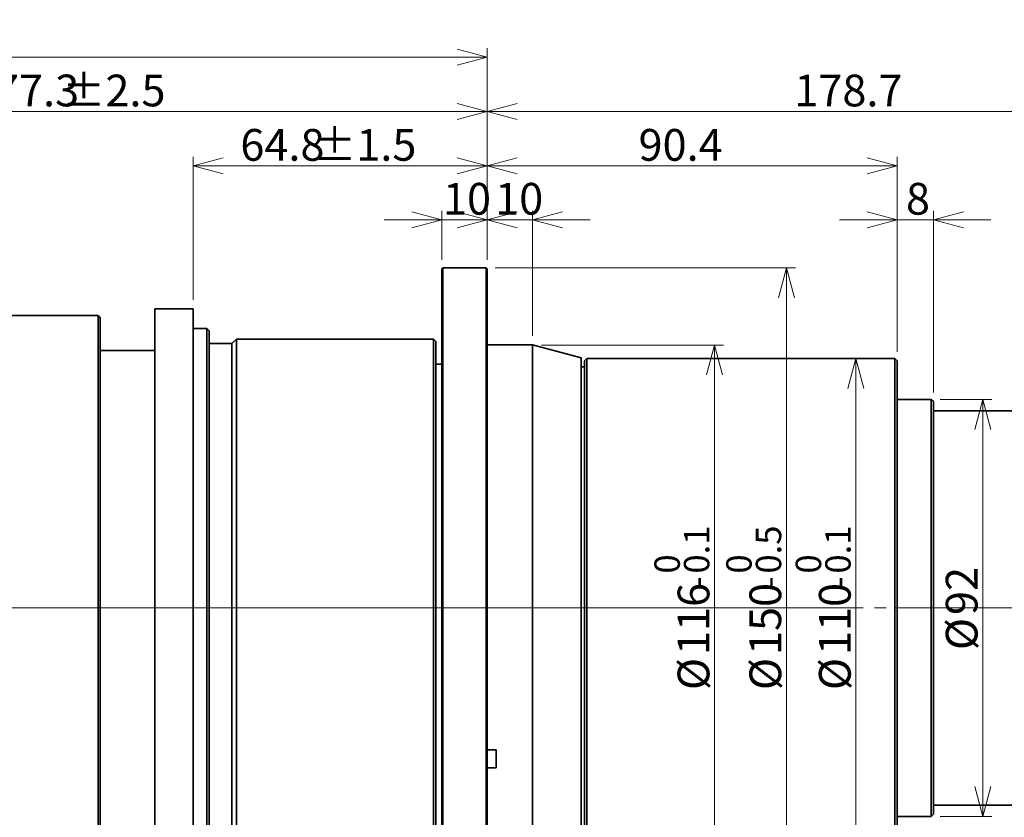
# Paper-space layout 'SW_Model_1' of a CAD drawing. Units: millimetres. Extents: x 0 to 1188, y 0 to 840.
# Drawn here: x 511 to 729, y 336 to 512 of the extents above; entities that cross this region are included whole.
import ezdxf

# ---------------------------------------------------------------- set-up
doc = ezdxf.new("R2010")
doc.units = ezdxf.units.MM
doc.header["$LTSCALE"] = 2
doc.linetypes.add('SLD-1点鎖線(中心線)', pattern=[34.29, 30.48, -1.27, 1.27, -1.27])
doc.linetypes.add('SLD-実線', pattern=[0])
doc.styles.add('SLDTEXTSTYLE0', font='MSGOTHIC.TTC')
doc.dimstyles.new('SLDDIMSTYLE0', dxfattribs={"dimtxt": 7, "dimasz": 6.604, "dimexe": 0, "dimexo": 0.0625, "dimgap": 1.75, "dimtad": 3, "dimdec": 3, "dimrnd": 1e-09, "dimzin": 12, "dimdsep": 46, "dimtxsty": 'SLDTEXTSTYLE0', "dimblk1": 'OPEN30', "dimblk2": 'OPEN30', "dimsah": 1, "dimcen": 0.09, "dimadec": 0, "dimazin": 3, "dimtol": 1, "dimtm": 0.5, "dimtfac": 1, "dimtdec": 1, "dimtofl": 0, "dimtmove": 0, "dimatfit": 3, "dimldrblk": 'OPEN30', "dimfxl": 1, "dimfrac": 2, "dimtolj": 1, "dimarcsym": 0})
doc.dimstyles.new('SLDDIMSTYLE1', dxfattribs={"dimtxt": 7, "dimasz": 6.604, "dimexe": 0, "dimexo": 0.0625, "dimgap": 1.75, "dimtad": 3, "dimdec": 3, "dimrnd": 1e-09, "dimzin": 12, "dimdsep": 46, "dimtxsty": 'SLDTEXTSTYLE0', "dimblk1": 'OPEN30', "dimblk2": 'OPEN30', "dimsah": 1, "dimcen": 0.09, "dimadec": 0, "dimazin": 3, "dimtol": 1, "dimtm": 0.1, "dimtfac": 1, "dimtdec": 1, "dimtofl": 0, "dimtmove": 0, "dimatfit": 3, "dimldrblk": 'OPEN30', "dimfxl": 1, "dimfrac": 2, "dimtolj": 1, "dimarcsym": 0})
doc.dimstyles.new('SLDDIMSTYLE2', dxfattribs={"dimtxt": 7, "dimasz": 6.604, "dimexe": 0, "dimexo": 0.0625, "dimgap": 1.75, "dimtad": 3, "dimdec": 3, "dimrnd": 1e-09, "dimzin": 12, "dimdsep": 46, "dimtxsty": 'SLDTEXTSTYLE0', "dimblk1": 'OPEN30', "dimblk2": 'OPEN30', "dimsah": 1, "dimcen": 0.09, "dimadec": 0, "dimazin": 3, "dimtfac": 1, "dimtdec": 3, "dimtofl": 0, "dimtmove": 0, "dimatfit": 3, "dimldrblk": 'OPEN30', "dimfxl": 1, "dimfrac": 2, "dimtolj": 1, "dimtzin": 12, "dimarcsym": 0})
doc.dimstyles.new('SLDDIMSTYLE3', dxfattribs={"dimtxt": 7, "dimasz": 6.604, "dimexe": 0, "dimexo": 0.0625, "dimgap": 1.75, "dimtad": 3, "dimdec": 3, "dimrnd": 1e-09, "dimzin": 12, "dimdsep": 46, "dimtxsty": 'SLDTEXTSTYLE0', "dimblk1": 'OPEN30', "dimblk2": 'OPEN30', "dimsah": 1, "dimcen": 0.09, "dimadec": 0, "dimazin": 3, "dimtfac": 1, "dimtdec": 3, "dimtmove": 0, "dimatfit": 0, "dimldrblk": 'OPEN30', "dimfxl": 1, "dimfrac": 2, "dimtolj": 1, "dimtzin": 12, "dimarcsym": 0})
doc.dimstyles.new('SLDDIMSTYLE4', dxfattribs={"dimtxt": 7, "dimasz": 6.604, "dimexe": 0, "dimexo": 0.0625, "dimgap": 1.75, "dimtad": 3, "dimdec": 3, "dimrnd": 1e-09, "dimzin": 12, "dimdsep": 46, "dimtxsty": 'SLDTEXTSTYLE0', "dimblk1": 'OPEN30', "dimblk2": 'OPEN30', "dimsah": 1, "dimcen": 0.09, "dimadec": 0, "dimazin": 3, "dimtol": 1, "dimtp": 1.5, "dimtm": 1.5, "dimtfac": 1, "dimtdec": 1, "dimtofl": 0, "dimtmove": 0, "dimatfit": 3, "dimldrblk": 'OPEN30', "dimfxl": 1, "dimfrac": 2, "dimtolj": 1, "dimarcsym": 0})
doc.dimstyles.new('SLDDIMSTYLE5', dxfattribs={"dimtxt": 7, "dimasz": 6.604, "dimexe": 0, "dimexo": 0.0625, "dimgap": 1.75, "dimtad": 3, "dimdec": 3, "dimrnd": 1e-09, "dimzin": 12, "dimdsep": 46, "dimtxsty": 'SLDTEXTSTYLE0', "dimblk1": 'OPEN30', "dimblk2": 'OPEN30', "dimsah": 1, "dimcen": 0.09, "dimadec": 0, "dimazin": 3, "dimtol": 1, "dimtp": 2.5, "dimtm": 2.5, "dimtfac": 1, "dimtdec": 1, "dimtofl": 0, "dimtmove": 0, "dimatfit": 3, "dimldrblk": 'OPEN30', "dimfxl": 1, "dimfrac": 2, "dimtolj": 1, "dimarcsym": 0})
doc.dimstyles.new('SLDDIMSTYLE6', dxfattribs={"dimtxt": 7, "dimasz": 6.604, "dimexe": 0, "dimexo": 0.0625, "dimgap": 1.75, "dimtad": 3, "dimdec": 3, "dimrnd": 1e-09, "dimzin": 12, "dimdsep": 46, "dimtxsty": 'SLDTEXTSTYLE0', "dimblk1": 'OPEN30', "dimblk2": 'OPEN30', "dimsah": 1, "dimcen": 0.09, "dimadec": 0, "dimazin": 3, "dimtol": 1, "dimtp": 4, "dimtm": 4, "dimtfac": 1, "dimtdec": 0, "dimtofl": 0, "dimtmove": 0, "dimatfit": 3, "dimldrblk": 'OPEN30', "dimfxl": 1, "dimfrac": 2, "dimtolj": 1, "dimarcsym": 0})

# ---------------------------------------------------------------- blocks, each defined once
blk = doc.blocks.new('_Open30')
at = {"color": 0, "linetype": 'ByBlock', "lineweight": -2}
for p, q in [((-1, 0.267949), (0, 0)), ((0, 0), (-1, -0.267949)), ((0, 0), (-1, 0))]:
    blk.add_line(p, q, dxfattribs=at)
blk = doc.blocks.new('_D')
at = {"color": 7, "linetype": 'SLD-実線', "lineweight": 18}
for p, q in [((616.29, 457.11), (682.47, 457.11)), ((680.47, 457.11), (680.47, 307.11)), ((616.29, 307.11), (682.47, 307.11))]:
    blk.add_line(p, q, dxfattribs=at)
at = {"color": 7, "linetype": 'SLD-実線', "lineweight": 18, "xscale": 6.604, "yscale": 6.604}
for p, rotation in [((680.47, 457.11, -30.71), 90), ((680.47, 307.11, -30.71), 270)]:
    blk.add_blockref('_Open30', p, dxfattribs=dict(at, rotation=rotation))
at = {"color": 7, "linetype": 'SLD-実線', "lineweight": 18, "attachment_point": 1, "rotation": 90, "style": 'SLDTEXTSTYLE0'}
for s, insert, char_height in [('0.5', (673.73, 389.68), 5.6), ('0', (667.21, 389.68), 5.6), ('-', (673.73, 386.42), 5.6), ('150', (672.33, 371.72), 7), ('%%c', (672.33, 363.98), 7)]:
    blk.add_mtext(s, dxfattribs=dict(at, insert=insert, char_height=char_height))
blk = doc.blocks.new('_D_1')
at = {"color": 7, "linetype": 'SLD-実線', "lineweight": 18}
for p, q in [((626.49, 440.11), (666.63, 440.11)), ((664.63, 440.11), (664.63, 324.11)), ((626.49, 324.11), (666.63, 324.11))]:
    blk.add_line(p, q, dxfattribs=at)
at = {"color": 7, "linetype": 'SLD-実線', "lineweight": 18, "xscale": 6.604, "yscale": 6.604}
for p, rotation in [((664.63, 440.11, -30.71), 90), ((664.63, 324.11, -30.71), 270)]:
    blk.add_blockref('_Open30', p, dxfattribs=dict(at, rotation=rotation))
at = {"color": 7, "linetype": 'SLD-実線', "lineweight": 18, "attachment_point": 1, "rotation": 90, "style": 'SLDTEXTSTYLE0'}
for s, insert, char_height in [('0.1', (657.89, 389.68), 5.6), ('0', (651.37, 389.68), 5.6), ('-', (657.89, 386.42), 5.6), ('116', (656.49, 371.72), 7), ('%%c', (656.49, 363.98), 7)]:
    blk.add_mtext(s, dxfattribs=dict(at, insert=insert, char_height=char_height))
blk = doc.blocks.new('_D_2')
at = {"color": 7, "linetype": 'SLD-実線', "lineweight": 18}
blk.add_line((695.8, 437.11), (695.8, 327.11), dxfattribs=at)
at = {"color": 7, "linetype": 'SLD-実線', "lineweight": 18, "xscale": 6.604, "yscale": 6.604}
for p, rotation in [((695.8, 437.11, -30.71), 90), ((695.8, 327.11, -30.71), 270)]:
    blk.add_blockref('_Open30', p, dxfattribs=dict(at, rotation=rotation))
at = {"color": 7, "linetype": 'SLD-実線', "lineweight": 18, "attachment_point": 1, "rotation": 90, "style": 'SLDTEXTSTYLE0'}
for s, insert, char_height in [('0.1', (689.05, 389.68), 5.6), ('0', (682.53, 389.68), 5.6), ('-', (689.05, 386.42), 5.6), ('110', (687.65, 371.72), 7), ('%%c', (687.65, 363.98), 7)]:
    blk.add_mtext(s, dxfattribs=dict(at, insert=insert, char_height=char_height))
blk = doc.blocks.new('_D_3')
at = {"color": 7, "linetype": 'SLD-実線', "lineweight": 18}
for p, q in [((714.39, 428.11), (725.76, 428.11)), ((723.76, 428.11), (723.76, 336.11)), ((714.39, 336.11), (725.76, 336.11))]:
    blk.add_line(p, q, dxfattribs=at)
at = {"color": 7, "linetype": 'SLD-実線', "lineweight": 18, "xscale": 6.604, "yscale": 6.604}
for p, rotation in [((723.76, 428.11, -30.71), 90), ((723.76, 336.11, -30.71), 270)]:
    blk.add_blockref('_Open30', p, dxfattribs=dict(at, rotation=rotation))
at = {"color": 7, "linetype": 'SLD-実線', "lineweight": 18, "char_height": 7, "attachment_point": 1, "rotation": 90, "style": 'SLDTEXTSTYLE0'}
for s, insert in [('92', (715.62, 380.54)), ('%%c', (715.62, 372.8))]:
    blk.add_mtext(s, dxfattribs=dict(at, insert=insert))
blk = doc.blocks.new('_D_7')
at = {"color": 7, "linetype": 'SLD-実線', "lineweight": 18}
for p, q in [((614.49, 458.91), (614.49, 469.72)), ((624.49, 442.11), (624.49, 469.72)), ((614.49, 467.72), (601.79, 467.72)), ((614.49, 467.72), (624.49, 467.72)), ((624.49, 467.72), (637.19, 467.72))]:
    blk.add_line(p, q, dxfattribs=at)
at = {"color": 7, "linetype": 'SLD-実線', "lineweight": 18, "xscale": 6.604, "yscale": 6.604}
blk.add_blockref('_Open30', (614.49, 467.72, -30.71), dxfattribs=at)
at = {"color": 7, "linetype": 'SLD-実線', "lineweight": 18, "xscale": 6.604, "yscale": 6.604, "rotation": 180}
blk.add_blockref('_Open30', (624.49, 467.72, -30.71), dxfattribs=at)
at = {"color": 7, "linetype": 'SLD-実線', "lineweight": 18, "insert": (616.25, 475.87), "char_height": 7, "attachment_point": 1, "style": 'SLDTEXTSTYLE0'}
blk.add_mtext('10', dxfattribs=at)
blk = doc.blocks.new('_D_8')
at = {"color": 7, "linetype": 'SLD-実線', "lineweight": 18}
for p, q in [((614.49, 458.91), (614.49, 481.61)), ((704.89, 438.61), (704.89, 481.61)), ((614.49, 479.61), (704.89, 479.61))]:
    blk.add_line(p, q, dxfattribs=at)
at = {"color": 7, "linetype": 'SLD-実線', "lineweight": 18, "xscale": 6.604, "yscale": 6.604, "rotation": 180}
blk.add_blockref('_Open30', (614.49, 479.61, -30.71), dxfattribs=at)
at = {"color": 7, "linetype": 'SLD-実線', "lineweight": 18, "xscale": 6.604, "yscale": 6.604}
blk.add_blockref('_Open30', (704.89, 479.61, -30.71), dxfattribs=at)
at = {"color": 7, "linetype": 'SLD-実線', "lineweight": 18, "insert": (647.87, 487.76), "char_height": 7, "attachment_point": 1, "style": 'SLDTEXTSTYLE0'}
blk.add_mtext('90.4', dxfattribs=at)
blk = doc.blocks.new('_D_9')
at = {"color": 7, "linetype": 'SLD-実線', "lineweight": 18}
for p, q in [((704.89, 438.61), (704.89, 469.72)), ((712.89, 429.61), (712.89, 469.72)), ((704.89, 467.72), (692.19, 467.72)), ((712.89, 467.72), (704.89, 467.72)), ((712.89, 467.72), (725.59, 467.72))]:
    blk.add_line(p, q, dxfattribs=at)
at = {"color": 7, "linetype": 'SLD-実線', "lineweight": 18, "xscale": 6.604, "yscale": 6.604}
blk.add_blockref('_Open30', (704.89, 467.72, -30.71), dxfattribs=at)
at = {"color": 7, "linetype": 'SLD-実線', "lineweight": 18, "xscale": 6.604, "yscale": 6.604, "rotation": 180}
blk.add_blockref('_Open30', (712.89, 467.72, -30.71), dxfattribs=at)
at = {"color": 7, "linetype": 'SLD-実線', "lineweight": 18, "insert": (706.84, 475.87), "char_height": 7, "attachment_point": 1, "style": 'SLDTEXTSTYLE0'}
blk.add_mtext('8', dxfattribs=at)
blk = doc.blocks.new('_D_10')
at = {"color": 7, "linetype": 'SLD-実線', "lineweight": 18}
for p, q in [((614.49, 458.91), (614.49, 493.61)), ((793.19, 417.91), (793.19, 493.61)), ((614.49, 491.61), (793.19, 491.61))]:
    blk.add_line(p, q, dxfattribs=at)
at = {"color": 7, "linetype": 'SLD-実線', "lineweight": 18, "xscale": 6.604, "yscale": 6.604, "rotation": 180}
blk.add_blockref('_Open30', (614.49, 491.61, -30.71), dxfattribs=at)
at = {"color": 7, "linetype": 'SLD-実線', "lineweight": 18, "xscale": 6.604, "yscale": 6.604}
blk.add_blockref('_Open30', (793.19, 491.61, -30.71), dxfattribs=at)
at = {"color": 7, "linetype": 'SLD-実線', "lineweight": 18, "insert": (682.22, 499.76), "char_height": 7, "attachment_point": 1, "style": 'SLDTEXTSTYLE0'}
blk.add_mtext('178.7', dxfattribs=at)
blk = doc.blocks.new('_D_11')
at = {"color": 7, "linetype": 'SLD-実線', "lineweight": 18}
for p, q in [((604.49, 458.91), (604.49, 469.72)), ((614.49, 458.91), (614.49, 469.72)), ((604.49, 467.72), (591.79, 467.72)), ((604.49, 467.72), (614.49, 467.72)), ((614.49, 467.72), (627.19, 467.72))]:
    blk.add_line(p, q, dxfattribs=at)
at = {"color": 7, "linetype": 'SLD-実線', "lineweight": 18, "xscale": 6.604, "yscale": 6.604}
blk.add_blockref('_Open30', (604.49, 467.72, -30.71), dxfattribs=at)
at = {"color": 7, "linetype": 'SLD-実線', "lineweight": 18, "xscale": 6.604, "yscale": 6.604, "rotation": 180}
blk.add_blockref('_Open30', (614.49, 467.72, -30.71), dxfattribs=at)
at = {"color": 7, "linetype": 'SLD-実線', "lineweight": 18, "insert": (604.75, 475.87), "char_height": 7, "attachment_point": 1, "style": 'SLDTEXTSTYLE0'}
blk.add_mtext('10', dxfattribs=at)
blk = doc.blocks.new('_D_12')
at = {"color": 7, "linetype": 'SLD-実線', "lineweight": 18}
for p, q in [((549.69, 450.11), (549.69, 481.61)), ((614.49, 458.91), (614.49, 481.61)), ((614.49, 479.61), (549.69, 479.61))]:
    blk.add_line(p, q, dxfattribs=at)
at = {"color": 7, "linetype": 'SLD-実線', "lineweight": 18, "xscale": 6.604, "yscale": 6.604, "rotation": 180}
blk.add_blockref('_Open30', (549.69, 479.61, -30.71), dxfattribs=at)
at = {"color": 7, "linetype": 'SLD-実線', "lineweight": 18, "xscale": 6.604, "yscale": 6.604}
blk.add_blockref('_Open30', (614.49, 479.61, -30.71), dxfattribs=at)
at = {"color": 7, "linetype": 'SLD-実線', "lineweight": 18, "char_height": 7, "attachment_point": 1, "style": 'SLDTEXTSTYLE0'}
for s, insert in [('64.8', (560.07, 487.76)), (' ±1.5', (573.95, 487.76))]:
    blk.add_mtext(s, dxfattribs=dict(at, insert=insert))
blk = doc.blocks.new('_D_13')
at = {"color": 7, "linetype": 'SLD-実線', "lineweight": 18}
for p, q in [((437.19, 461.41), (437.19, 493.61)), ((614.49, 458.91), (614.49, 493.61)), ((614.49, 491.61), (437.19, 491.61))]:
    blk.add_line(p, q, dxfattribs=at)
at = {"color": 7, "linetype": 'SLD-実線', "lineweight": 18, "xscale": 6.604, "yscale": 6.604, "rotation": 180}
blk.add_blockref('_Open30', (437.19, 491.61, -30.71), dxfattribs=at)
at = {"color": 7, "linetype": 'SLD-実線', "lineweight": 18, "xscale": 6.604, "yscale": 6.604}
blk.add_blockref('_Open30', (614.49, 491.61, -30.71), dxfattribs=at)
at = {"color": 7, "linetype": 'SLD-実線', "lineweight": 18, "char_height": 7, "attachment_point": 1, "style": 'SLDTEXTSTYLE0'}
for s, insert in [('177.3', (500.67, 499.76)), (' ±2.5', (518.62, 499.76))]:
    blk.add_mtext(s, dxfattribs=dict(at, insert=insert))
blk = doc.blocks.new('_D_14')
at = {"color": 7, "linetype": 'SLD-実線', "lineweight": 18}
for p, q in [((327.19, 460.61), (327.19, 505.61)), ((614.49, 458.91), (614.49, 505.61)), ((614.49, 503.61), (327.19, 503.61))]:
    blk.add_line(p, q, dxfattribs=at)
for centre, start, end in [((483.44, 507.69), 153.4349, 206.5651), ((485.09, 507.69), 333.4349, 26.5651)]:
    blk.add_arc(centre, 9.11, start, end, dxfattribs=at)
at = {"color": 7, "linetype": 'SLD-実線', "lineweight": 18, "xscale": 6.604, "yscale": 6.604, "rotation": 180}
blk.add_blockref('_Open30', (327.19, 503.61, -30.71), dxfattribs=at)
at = {"color": 7, "linetype": 'SLD-実線', "lineweight": 18, "xscale": 6.604, "yscale": 6.604}
blk.add_blockref('_Open30', (614.49, 503.61, -30.71), dxfattribs=at)
at = {"color": 7, "linetype": 'SLD-実線', "lineweight": 18, "insert": (475.29, 511.76), "char_height": 7, "attachment_point": 1, "style": 'SLDTEXTSTYLE0'}
blk.add_mtext('287.3', dxfattribs=at)
blk = doc.blocks.new('_D_17')
at = {"color": 7, "linetype": 'SLD-実線', "lineweight": 18}
for p, q in [((793.19, 346.31), (793.19, 251.5)), ((327.19, 303.61), (327.19, 251.5)), ((793.19, 253.5), (327.19, 253.5))]:
    blk.add_line(p, q, dxfattribs=at)
at = {"color": 7, "linetype": 'SLD-実線', "lineweight": 18, "xscale": 6.604, "yscale": 6.604, "rotation": 180}
blk.add_blockref('_Open30', (327.19, 253.5, -30.71), dxfattribs=at)
at = {"color": 7, "linetype": 'SLD-実線', "lineweight": 18, "xscale": 6.604, "yscale": 6.604}
blk.add_blockref('_Open30', (793.19, 253.5, -30.71), dxfattribs=at)
at = {"color": 7, "linetype": 'SLD-実線', "lineweight": 18, "char_height": 7, "attachment_point": 1, "style": 'SLDTEXTSTYLE0'}
for s, insert in [('466', (563.76, 261.65)), (' ±4', (575.98, 261.65))]:
    blk.add_mtext(s, dxfattribs=dict(at, insert=insert))

psp = doc.layouts.new('SW_Model_1')

# ---------------------------------------------------------------- linework, layer by layer
at = {"color": 7, "linetype": 'SLD-実線', "lineweight": 35}
for p, q in [((604.688003, 457.112313), (604.487999, 456.91231)), ((604.487999, 307.312311), (604.487999, 456.91231)), ((614.288016, 457.112313), (604.688003, 457.112313)), ((604.688003, 307.112307), (604.688003, 457.112313)), ((614.48802, 456.91231), (614.288016, 457.112313)), ((614.288016, 307.112307), (614.288016, 457.112313)), ((614.48802, 456.91231), (614.48802, 307.312311)), ((549.687847, 448.11231), (541.187867, 448.11231)), ((541.187867, 382.11231), (541.187867, 448.11231)), ((549.687847, 382.11231), (549.687847, 448.11231)), ((528.687849, 446.612545), (505.837872, 446.612545)), ((529.187872, 446.112544), (528.687849, 446.612545)), ((528.687849, 317.612075), (528.687849, 446.612545)), ((529.187872, 318.112076), (529.187872, 446.112544)), ((552.687868, 443.762311), (549.687847, 443.762311)), ((553.187861, 443.26231), (552.687868, 443.762311)), ((552.687868, 320.897442), (552.687868, 443.762311)), ((553.187861, 321.147443), (553.187861, 443.26231)), ((559.187873, 441.412312), (558.187856, 440.41231)), ((602.68785, 441.412312), (559.187873, 441.412312)), ((559.187873, 328.671043), (559.187873, 441.412312)), ((603.187843, 440.912311), (602.68785, 441.412312)), ((602.68785, 328.671043), (602.68785, 441.412312)), ((603.187843, 328.671043), (603.187843, 440.912311)), ((541.187867, 438.86231), (529.187872, 438.86231)), ((558.187856, 440.41231), (553.187861, 440.41231)), ((558.187856, 328.671043), (558.187856, 440.41231)), ((624.48801, 440.112308), (614.48802, 440.112308)), ((635.187848, 437.245295), (624.48801, 440.112308)), ((624.48801, 324.112312), (624.48801, 440.112308)), ((635.187848, 326.979325), (635.187848, 437.245295)), ((636.437847, 437.11231), (635.937854, 436.612309)), ((635.937854, 382.11231), (635.937854, 436.612309)), ((704.387843, 437.11231), (636.437847, 437.11231)), ((636.437847, 327.11231), (636.437847, 437.11231)), ((704.887851, 436.612309), (704.387843, 437.11231)), ((704.387843, 327.11231), (704.387843, 437.11231)), ((704.887851, 327.612311), (704.887851, 436.612309)), ((604.487999, 435.862311), (603.187843, 435.862311)), ((635.937854, 435.312309), (635.187848, 435.312309)), ((712.387844, 428.11231), (704.887851, 428.11231)), ((712.887852, 427.612309), (712.387844, 428.11231)), ((712.387844, 336.11231), (712.387844, 428.11231)), ((712.887852, 336.612311), (712.887852, 427.612309)), ((731.287851, 425.612309), (712.887852, 425.612309)), ((541.187867, 317.795188), (541.187867, 382.11231)), ((549.687847, 320.897442), (549.687847, 382.11231)), ((635.937854, 327.612311), (635.937854, 382.11231)), ((614.488012, 350.81231), (616.488012, 350.81231)), ((616.488012, 346.81231), (616.488012, 350.81231)), ((614.488012, 346.81231), (616.488012, 346.81231)), ((712.387844, 336.11231), (712.887852, 336.612311)), ((712.887852, 338.612311), (731.287851, 338.612311)), ((704.887851, 336.11231), (712.387844, 336.11231))]:
    psp.add_line(p, q, dxfattribs=at)
at = {"color": 7, "linetype": 'SLD-1点鎖線(中心線)', "lineweight": 18}
for p, q in [((505.837861, 382.11231), (528.687859, 382.11231)), ((528.687859, 382.11231), (529.187859, 382.11231)), ((529.187859, 382.11231), (541.187859, 382.11231)), ((541.187859, 382.11231), (549.687859, 382.11231)), ((549.687859, 382.11231), (552.687859, 382.11231)), ((552.687859, 382.11231), (553.187859, 382.11231)), ((553.187859, 382.11231), (558.187859, 382.11231)), ((559.187859, 382.11231), (558.187859, 382.11231)), ((559.187859, 382.11231), (602.687856, 382.11231)), ((602.687856, 382.11231), (603.187856, 382.11231)), ((603.187856, 382.11231), (604.488012, 382.11231)), ((604.688012, 382.11231), (604.488012, 382.11231)), ((604.688012, 382.11231), (614.288012, 382.11231)), ((614.288012, 382.11231), (614.488012, 382.11231)), ((614.488012, 382.11231), (624.488012, 382.11231)), ((624.488012, 382.11231), (635.187854, 382.11231)), ((635.187854, 382.11231), (635.937852, 382.11231)), ((636.437852, 382.11231), (635.937852, 382.11231)), ((636.437852, 382.11231), (704.387849, 382.11231)), ((704.387849, 382.11231), (704.887849, 382.11231)), ((704.887849, 382.11231), (712.387849, 382.11231)), ((712.387849, 382.11231), (712.887849, 382.11231)), ((712.887849, 382.11231), (731.287856, 382.11231))]:
    psp.add_line(p, q, dxfattribs=at)

# ---------------------------------------------------------------- dimensions: what is measured, and where the dimension line sits
at = {"color": 7, "linetype": 'SLD-実線', "lineweight": 18}
dim = psp.add_linear_dim(base=(327.187972, 503.61231), p1=(614.488012, 456.91231), p2=(327.187972, 458.61231), text='(<>)', dimstyle='SLDDIMSTYLE2', dxfattribs=at)
dim.commit()
dim.dimension.update_dxf_attribs({"geometry": '_D_14', "text_midpoint": (484.266714, 503.61231), "dimtype": 160})
for base, p1, p2, dimstyle, picture, middle in [((437.187925, 491.61231), (614.488012, 456.91231), (437.187925, 459.41231), 'SLDDIMSTYLE5', '_D_13', (519.86145, 491.61231)), ((793.187852, 491.61231), (614.488012, 456.91231), (793.187852, 415.91231), 'SLDDIMSTYLE2', '_D_10', (691.192983, 491.61231)), ((549.687859, 479.61231), (614.488012, 456.91231), (549.687859, 448.11231), 'SLDDIMSTYLE4', '_D_12', (577.221628, 479.61231)), ((704.887849, 479.61231), (614.488012, 456.91231), (704.887849, 436.61231), 'SLDDIMSTYLE2', '_D_8', (654.806006, 479.61231)), ((614.488012, 467.723644), (604.488012, 456.91231), (614.488012, 456.91231), 'SLDDIMSTYLE3', '_D_11', (608.825636, 467.723644)), ((624.488012, 467.723644), (614.488012, 456.91231), (624.488012, 440.11231), 'SLDDIMSTYLE3', '_D_7', (620.32834, 467.723644)), ((704.887849, 467.723644), (712.887849, 427.61231), (704.887849, 436.61231), 'SLDDIMSTYLE3', '_D_9', (708.877404, 467.723644)), ((327.187972, 253.499876), (793.187852, 348.31231), (327.187972, 305.61231), 'SLDDIMSTYLE6', '_D_17', (577.221628, 253.499876))]:
    dim = psp.add_linear_dim(base=base, p1=p1, p2=p2, dimstyle=dimstyle, dxfattribs=at)
    dim.commit()
    dim.dimension.update_dxf_attribs({"geometry": picture, "text_midpoint": middle, "dimtype": 160})
for base, p1, p2, dimstyle, picture, middle in [((680.473671, 307.11231), (614.288012, 457.11231), (614.288012, 307.11231), 'SLDDIMSTYLE0', '_D', (680.473671, 380.745862)), ((664.633106, 324.11231), (624.488012, 440.11231), (624.488012, 324.11231), 'SLDDIMSTYLE1', '_D_1', (664.633106, 380.745862)), ((695.796099, 327.11231), (704.387849, 437.11231), (704.387849, 327.11231), 'SLDDIMSTYLE1', '_D_2', (695.796099, 380.745862)), ((723.762887, 336.11231), (712.387849, 428.11231), (712.387849, 336.11231), 'SLDDIMSTYLE2', '_D_3', (723.762887, 380.745862))]:
    dim = psp.add_linear_dim(base=base, p1=p1, p2=p2, angle=90, text='%%c<>', dimstyle=dimstyle, dxfattribs=at)
    dim.commit()
    dim.dimension.update_dxf_attribs({"geometry": picture, "text_midpoint": middle, "dimtype": 160})

doc.saveas('drawing.dxf')
